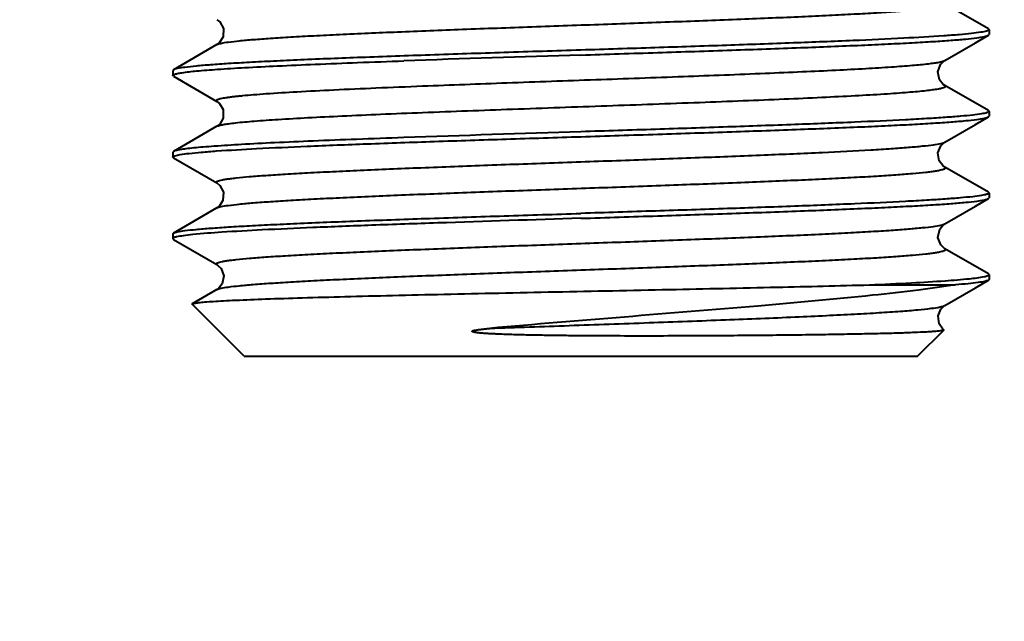
# Model space of a CAD drawing. Units: millimetres. Extents: x 664 to 4202, y 1225 to 4800.
# Drawn here: x 3707 to 3717, y 2622 to 2628 of the extents above; entities that cross this region are included whole.
import ezdxf

# ---------------------------------------------------------------- set-up
doc = ezdxf.new("R2010")
doc.units = ezdxf.units.MM
doc.layers.get('Defpoints').update_dxf_attribs({"color": 251})
doc.styles.add('BLAIR ITC', font='txt', dxfattribs={"height": 25})
doc.dimstyles.new('BLAIR ITC', dxfattribs={"dimtxt": 25, "dimasz": 25, "dimexe": 12, "dimexo": 8, "dimgap": 8, "dimtad": 0, "dimdec": 0, "dimdsep": 46, "dimtxsty": 'BLAIR ITC', "dimcen": 0.09, "dimclrd": 8, "dimclre": 8, "dimclrt": 256, "dimadec": 0, "dimazin": 0, "dimtfac": 1, "dimtdec": 0, "dimtmove": 0, "dimatfit": 3, "dimfxl": 1, "dimtfill": 1, "dimtolj": 1, "dimtzin": 0, "dimarcsym": 0})

# ---------------------------------------------------------------- blocks, each defined once
blk = doc.blocks.new('*D193')
at = {"color": 8, "lineweight": -2, "transparency": 16777216}
for p, q in [((3622.9008, 2741.1553), (3622.9008, 2766.1553)), ((3696.8917, 2716.1553), (3610.9008, 2716.1553)), ((3622.9008, 2716.1553), (3622.9008, 2675.2561)), ((3729.2372, 2675.2561), (3610.9008, 2675.2561)), ((3622.9008, 2650.2561), (3622.9008, 2625.2561))]:
    blk.add_line(p, q, dxfattribs=at)
at = {"color": 8, "transparency": 16777216}
for points in [[(3618.7341, 2741.1553), (3627.0674, 2741.1553), (3622.9008, 2716.1553)], [(3618.7341, 2650.2561), (3627.0674, 2650.2561), (3622.9008, 2675.2561)]]:
    blk.add_solid(points, dxfattribs=at)
at = {"layer": 'Defpoints', "color": 0, "transparency": 16777216}
for p in [(3704.8917, 2716.1553), (3622.9008, 2675.2561), (3737.2372, 2675.2561)]:
    blk.add_point(p, dxfattribs=at)
at = {"lineweight": 40, "transparency": 16777216, "insert": (3622.9008, 2599.1277), "char_height": 25, "attachment_point": 5, "rotation": 90, "style": 'BLAIR ITC', "bg_fill": 3, "box_fill_scale": 1.1, "bg_fill_color": 256, "bg_fill_true_color": 13158600, "bg_fill_transparency": 0}
blk.add_mtext('\\A1;41', dxfattribs=at)

msp = doc.modelspace()

# ---------------------------------------------------------------- linework, layer by layer
at = {"linetype": 'Continuous', "lineweight": 40}
for p, q in [((3716.7311, 2627.7631), (3716.3041, 2628.0101)), ((3716.6035, 2627.6273), (3716.7311, 2627.7011)), ((3716.7311, 2627.7631), (3716.7372, 2627.7561)), ((3716.7311, 2627.7011), (3716.7372, 2627.7081)), ((3716.7372, 2627.7561), (3716.7372, 2627.7081)), ((3709.1702, 2627.6101), (3708.8633, 2627.4326)), ((3716.3041, 2627.4542), (3716.6035, 2627.6273)), ((3708.8633, 2627.4326), (3708.7432, 2627.3631)), ((3708.7432, 2627.3631), (3708.7372, 2627.3561)), ((3708.7372, 2627.3561), (3708.7372, 2627.3081)), ((3708.7432, 2627.3011), (3708.7372, 2627.3081)), ((3708.7432, 2627.3011), (3709.1702, 2627.0542)), ((3716.7311, 2626.9631), (3716.3041, 2627.2101)), ((3709.1703, 2627.0541), (3709.1702, 2627.0542)), ((3716.7311, 2626.9631), (3716.7372, 2626.9561)), ((3716.7372, 2626.9561), (3716.7372, 2626.9081)), ((3716.6035, 2626.8273), (3716.7311, 2626.9011)), ((3716.7311, 2626.9011), (3716.7372, 2626.9082)), ((3709.1702, 2626.8101), (3708.8633, 2626.6326)), ((3716.3041, 2626.6542), (3716.6035, 2626.8273)), ((3708.7432, 2626.5631), (3708.7372, 2626.5561)), ((3708.7372, 2626.5561), (3708.7372, 2626.5081)), ((3708.8633, 2626.6326), (3708.7432, 2626.5631)), ((3708.7432, 2626.5011), (3708.7372, 2626.5081)), ((3708.7432, 2626.5011), (3709.1702, 2626.2542)), ((3716.7311, 2626.1631), (3716.3041, 2626.4101)), ((3716.7311, 2626.1631), (3716.7372, 2626.1562)), ((3716.7372, 2626.1561), (3716.7372, 2626.1081)), ((3716.6035, 2626.0273), (3716.7311, 2626.1011)), ((3716.7311, 2626.1011), (3716.7372, 2626.1082)), ((3709.1702, 2626.0101), (3708.8633, 2625.8326)), ((3716.3041, 2625.8542), (3716.6035, 2626.0273)), ((3708.8633, 2625.8326), (3708.7432, 2625.7631)), ((3708.7372, 2625.7561), (3708.7432, 2625.7631)), ((3708.7372, 2625.7561), (3708.7372, 2625.7081)), ((3708.7372, 2625.7081), (3708.7432, 2625.7011)), ((3708.7432, 2625.7011), (3709.1702, 2625.4542)), ((3716.7311, 2625.3631), (3716.3041, 2625.6101)), ((3716.6035, 2625.2273), (3716.7311, 2625.3011)), ((3716.7372, 2625.3561), (3716.7311, 2625.3631)), ((3716.7372, 2625.3081), (3716.7311, 2625.3011)), ((3716.7372, 2625.3561), (3716.7372, 2625.3081)), ((3709.1702, 2625.2101), (3708.9291, 2625.0706)), ((3715.5666, 2625.2562), (3716.4088, 2625.2562)), ((3716.3041, 2625.0542), (3716.6035, 2625.2273)), ((3708.9274, 2625.0659), (3708.9291, 2625.0706)), ((3709.4372, 2624.5561), (3708.9274, 2625.0659)), ((3716.0372, 2624.5561), (3716.2944, 2624.8134)), ((3716.2938, 2624.8169), (3716.2944, 2624.8134)), ((3709.4372, 2624.5561), (3716.0372, 2624.5561))]:
    msp.add_line(p, q, dxfattribs=at)
for points in [[(3709.1702, 2627.8542), (3709.1979, 2627.832), (3709.2334, 2627.7687), (3709.2304, 2627.6857), (3709.1962, 2627.6304), (3709.1702, 2627.6101)], [(3716.3041, 2627.2101), (3716.2895, 2627.2201), (3716.2531, 2627.2649), (3716.2364, 2627.3438), (3716.2619, 2627.4141), (3716.2933, 2627.447), (3716.3042, 2627.4542)], [(3709.1703, 2627.0541), (3709.1956, 2627.0343), (3709.2321, 2626.9735), (3709.2317, 2626.8897), (3709.1978, 2626.8321), (3709.1702, 2626.8101)], [(3716.3041, 2626.4101), (3716.2845, 2626.4244), (3716.2502, 2626.4705), (3716.237, 2626.5491), (3716.2644, 2626.6176), (3716.2945, 2626.6479), (3716.3042, 2626.6542)], [(3709.1702, 2626.2542), (3709.2002, 2626.2296), (3709.2346, 2626.1639), (3709.229, 2626.0818), (3709.1946, 2626.0289), (3709.1702, 2626.0101)], [(3716.3042, 2625.61), (3716.2974, 2625.6143), (3716.2641, 2625.6472), (3716.2364, 2625.7211), (3716.2538, 2625.8007), (3716.2881, 2625.8429), (3716.3041, 2625.8542)], [(3709.1702, 2625.4542), (3709.1806, 2625.4473), (3709.2111, 2625.4159), (3709.2377, 2625.3456), (3709.2226, 2625.2674), (3709.1887, 2625.2234), (3709.1703, 2625.2101)], [(3716.2937, 2624.8169), (3716.2854, 2624.8236), (3716.2487, 2624.8738), (3716.2376, 2624.9531), (3716.2655, 2625.019), (3716.2952, 2625.0484), (3716.3042, 2625.0542)]]:
    msp.add_lwpolyline(points, dxfattribs=at)
for centre, radius, start, end in [((3725.9512, 2199.7897), 427.9225, 91.769544, 92.002045), ((3732.5272, 1999.3125), 627.7557, 91.8065497, 91.9650393)]:
    msp.add_arc(centre, radius, start, end, dxfattribs=at)
for points, knots in [([(3709.1702, 2627.6101), (3709.1749, 2627.6128), (3709.1879, 2627.6175), (3709.2249, 2627.6267), (3709.2926, 2627.6371), (3709.3983, 2627.6492), (3709.5362, 2627.6613), (3709.7049, 2627.6735), (3709.9028, 2627.6859), (3710.1279, 2627.6982), (3710.4762, 2627.7154), (3710.9615, 2627.7365), (3711.5904, 2627.7609), (3712.2634, 2627.7854), (3712.9545, 2627.8099), (3713.6373, 2627.8344), (3714.1891, 2627.8552), (3714.6068, 2627.8722), (3714.895, 2627.8846), (3715.1624, 2627.897), (3715.4065, 2627.9094), (3715.6249, 2627.9217), (3715.8154, 2627.934), (3715.9764, 2627.9463), (3716.0912, 2627.957), (3716.1671, 2627.9658), (3716.2117, 2627.972), (3716.2481, 2627.978), (3716.2759, 2627.9841), (3716.2939, 2627.9893), (3716.3038, 2627.9941), (3716.3092, 2627.9973), (3716.3125, 2628.0052), (3716.3067, 2628.0086), (3716.3041, 2628.0101)], [0, 0, 0, 0, 0.002281, 0.005694, 0.015984, 0.030874, 0.050233, 0.073896, 0.101631, 0.133181, 0.16824, 0.247517, 0.336425, 0.431554, 0.529252, 0.625772, 0.71741, 0.760287, 0.800648, 0.838103, 0.872297, 0.902896, 0.929616, 0.952194, 0.970428, 0.977861, 0.984148, 0.989282, 0.993259, 0.996088, 0.997085, 0.997823, 0.998742, 1, 1, 1, 1]), ([(3716.713, 2627.7421), (3716.6945, 2627.7367), (3716.6458, 2627.7283), (3716.5567, 2627.7171), (3716.4358, 2627.706), (3716.2143, 2627.6894), (3715.8676, 2627.6698), (3715.3764, 2627.6473), (3714.7974, 2627.6246), (3714.1499, 2627.6018), (3713.4555, 2627.579), (3712.9793, 2627.5638), (3712.7372, 2627.5561)], [0, 0, 0, 0, 0.014518, 0.037118, 0.067686, 0.105981, 0.204463, 0.329336, 0.476486, 0.641013, 0.8175, 1, 1, 1, 1]), ([(3712.7372, 2627.5081), (3712.9883, 2627.5161), (3713.4815, 2627.5318), (3714.1993, 2627.5555), (3714.8647, 2627.5791), (3715.3754, 2627.5994), (3715.7402, 2627.616), (3715.9749, 2627.628), (3716.1807, 2627.6398), (3716.3555, 2627.6517), (3716.498, 2627.6633), (3716.6068, 2627.675), (3716.676, 2627.6849), (3716.7135, 2627.6939), (3716.7265, 2627.6984), (3716.7311, 2627.7011)], [0, 0, 0, 0, 0.188365, 0.370035, 0.538448, 0.687616, 0.753285, 0.812208, 0.863873, 0.907806, 0.943637, 0.971046, 0.989837, 0.995983, 1, 1, 1, 1]), ([(3716.7372, 2627.7561), (3716.7371, 2627.753), (3716.7276, 2627.7462), (3716.7192, 2627.7439), (3716.713, 2627.7421)], [0, 0, 0, 0, 0.322953, 1, 1, 1, 1]), ([(3712.7372, 2627.5561), (3712.4861, 2627.5481), (3711.9929, 2627.5324), (3711.2752, 2627.5088), (3710.6098, 2627.4852), (3710.099, 2627.4649), (3709.7343, 2627.4482), (3709.4995, 2627.4363), (3709.2937, 2627.4244), (3709.1188, 2627.4126), (3708.9763, 2627.4009), (3708.8676, 2627.3893), (3708.7983, 2627.3793), (3708.7608, 2627.3703), (3708.7479, 2627.3658), (3708.7432, 2627.3631)], [0, 0, 0, 0, 0.188362, 0.370014, 0.538423, 0.687595, 0.753267, 0.812196, 0.863866, 0.907802, 0.943635, 0.971045, 0.989837, 0.995983, 1, 1, 1, 1]), ([(3708.7507, 2627.3186), (3708.7603, 2627.3223), (3708.7858, 2627.3284), (3708.8585, 2627.3407), (3708.9902, 2627.3544), (3709.1948, 2627.3703), (3709.4592, 2627.3863), (3709.7789, 2627.4025), (3710.1484, 2627.4188), (3710.5616, 2627.4351), (3710.8509, 2627.4457), (3711.0016, 2627.451)], [0, 0, 0, 0, 0.013702, 0.034624, 0.098068, 0.189552, 0.307613, 0.450238, 0.615068, 0.799448, 1, 1, 1, 1]), ([(3711.1866, 2627.2049), (3711.462, 2627.2158), (3712.0274, 2627.2368), (3712.8797, 2627.2671), (3713.7235, 2627.2973), (3714.3984, 2627.3231), (3714.8964, 2627.3444), (3715.2252, 2627.3598), (3715.5167, 2627.3751), (3715.7667, 2627.3903), (3715.9714, 2627.4055), (3716.1122, 2627.4187), (3716.1998, 2627.4299), (3716.2465, 2627.4374), (3716.2799, 2627.4448), (3716.2979, 2627.4506), (3716.3041, 2627.4542)], [0, 0, 0, 0, 0.16133, 0.331056, 0.499107, 0.655461, 0.726306, 0.790824, 0.848057, 0.897154, 0.937386, 0.968176, 0.979887, 0.989093, 0.995787, 1, 1, 1, 1]), ([(3708.7372, 2627.3081), (3708.7372, 2627.309), (3708.7395, 2627.3148), (3708.7461, 2627.3168), (3708.7507, 2627.3186)], [0, 0, 0, 0, 0.155604, 1, 1, 1, 1]), ([(3709.1702, 2627.0542), (3709.1681, 2627.0554), (3709.1643, 2627.0575), (3709.1628, 2627.0644), (3709.1689, 2627.0695), (3709.1836, 2627.0764), (3709.2155, 2627.0843), (3709.2546, 2627.0911), (3709.2957, 2627.0969), (3709.3334, 2627.1015), (3709.3758, 2627.1062), (3709.4415, 2627.1128), (3709.5347, 2627.1208), (3709.7123, 2627.134), (3709.9743, 2627.15), (3710.3327, 2627.1685), (3710.7435, 2627.187), (3711.0341, 2627.1988), (3711.1866, 2627.2049)], [0, 0, 0, 0, 0.003618, 0.005957, 0.009001, 0.013955, 0.030518, 0.056268, 0.072599, 0.091218, 0.112102, 0.13522, 0.188042, 0.249434, 0.396511, 0.573262, 0.775991, 1, 1, 1, 1]), ([(3711.1866, 2626.9451), (3711.48, 2626.9567), (3712.082, 2626.979), (3712.9868, 2627.011), (3713.7409, 2627.0382), (3714.3203, 2627.0605), (3714.7196, 2627.0769), (3715.0855, 2627.0932), (3715.4116, 2627.1095), (3715.656, 2627.1236), (3715.8276, 2627.1351), (3715.9371, 2627.1433), (3716.033, 2627.1515), (3716.115, 2627.1596), (3716.1829, 2627.1678), (3716.2357, 2627.1754), (3716.2754, 2627.1841), (3716.2974, 2627.1898), (3716.3149, 2627.201), (3716.3072, 2627.2083), (3716.3041, 2627.2101)], [0, 0, 0, 0, 0.171184, 0.351103, 0.527702, 0.611008, 0.689092, 0.760636, 0.824441, 0.879425, 0.903321, 0.924677, 0.943408, 0.959444, 0.972716, 0.983177, 0.99081, 0.99564, 0.997922, 1, 1, 1, 1]), ([(3709.1702, 2626.8101), (3709.1771, 2626.8141), (3709.1975, 2626.8202), (3709.2354, 2626.8283), (3709.2889, 2626.8364), (3709.3898, 2626.8485), (3709.5523, 2626.8628), (3709.7885, 2626.8792), (3710.0763, 2626.8957), (3710.4108, 2626.9123), (3710.7861, 2626.9289), (3711.0493, 2626.9396), (3711.1866, 2626.9451)], [0, 0, 0, 0, 0.011843, 0.031068, 0.057767, 0.091902, 0.181886, 0.299579, 0.442899, 0.609402, 0.796302, 1, 1, 1, 1]), ([(3716.7176, 2626.9435), (3716.7004, 2626.938), (3716.6537, 2626.9295), (3716.5676, 2626.9183), (3716.449, 2626.9071), (3716.2991, 2626.8956), (3716.1191, 2626.8841), (3715.8235, 2626.8677), (3715.3922, 2626.8479), (3714.8111, 2626.8251), (3714.1599, 2626.8022), (3713.4608, 2626.7792), (3712.9811, 2626.7639), (3712.7372, 2626.7561)], [0, 0, 0, 0, 0.013647, 0.035495, 0.065446, 0.10326, 0.148631, 0.201185, 0.326008, 0.473557, 0.638847, 0.816351, 1, 1, 1, 1]), ([(3716.7372, 2626.9561), (3716.7372, 2626.9535), (3716.7298, 2626.9473), (3716.7227, 2626.9452), (3716.7176, 2626.9435)], [0, 0, 0, 0, 0.332944, 1, 1, 1, 1]), ([(3712.7372, 2626.7081), (3712.9883, 2626.7161), (3713.4815, 2626.7318), (3714.1992, 2626.7555), (3714.8646, 2626.7791), (3715.3754, 2626.7994), (3715.7401, 2626.816), (3715.9749, 2626.828), (3716.1806, 2626.8398), (3716.3555, 2626.8517), (3716.498, 2626.8633), (3716.6068, 2626.875), (3716.676, 2626.8849), (3716.7135, 2626.8939), (3716.7265, 2626.8984), (3716.7311, 2626.9011)], [0, 0, 0, 0, 0.188365, 0.37003, 0.538437, 0.687602, 0.753272, 0.812198, 0.863868, 0.907803, 0.943636, 0.971045, 0.989836, 0.995983, 1, 1, 1, 1]), ([(3711.0016, 2626.699), (3710.8471, 2626.6935), (3710.5509, 2626.6827), (3710.1287, 2626.666), (3709.7527, 2626.6493), (3709.4298, 2626.6327), (3709.1966, 2626.6182), (3709.0407, 2626.6063), (3708.9481, 2626.5979), (3708.8723, 2626.5896), (3708.8135, 2626.5815), (3708.7724, 2626.5734), (3708.7505, 2626.5673), (3708.7432, 2626.5631)], [0, 0, 0, 0, 0.204861, 0.392651, 0.559774, 0.703393, 0.820993, 0.869354, 0.910484, 0.944195, 0.970364, 0.988944, 1, 1, 1, 1]), ([(3708.7572, 2626.5209), (3708.7747, 2626.5264), (3708.8215, 2626.5349), (3708.908, 2626.5461), (3709.027, 2626.5573), (3709.2467, 2626.574), (3709.5926, 2626.5938), (3710.0841, 2626.6164), (3710.665, 2626.6392), (3711.3157, 2626.6621), (3712.0142, 2626.6851), (3712.4935, 2626.7004), (3712.7372, 2626.7081)], [0, 0, 0, 0, 0.013753, 0.035694, 0.06572, 0.103596, 0.201596, 0.32643, 0.473925, 0.639116, 0.816491, 1, 1, 1, 1]), ([(3709.1702, 2626.2542), (3709.1676, 2626.2557), (3709.1619, 2626.2591), (3709.1652, 2626.267), (3709.1706, 2626.2702), (3709.1805, 2626.275), (3709.1985, 2626.2801), (3709.2263, 2626.2862), (3709.2627, 2626.2923), (3709.3073, 2626.2985), (3709.3832, 2626.3073), (3709.498, 2626.318), (3709.659, 2626.3302), (3709.8496, 2626.3425), (3710.068, 2626.3549), (3710.3121, 2626.3672), (3710.5795, 2626.3796), (3710.8677, 2626.3921), (3711.2854, 2626.409), (3711.8372, 2626.4298), (3712.52, 2626.4543), (3713.2111, 2626.4789), (3713.8841, 2626.5034), (3714.5129, 2626.5278), (3715.0736, 2626.5521), (3715.488, 2626.5732), (3715.7695, 2626.5907), (3715.9382, 2626.603), (3716.0761, 2626.6151), (3716.1818, 2626.6271), (3716.2495, 2626.6375), (3716.2865, 2626.6468), (3716.2994, 2626.6515), (3716.3041, 2626.6542)], [0, 0, 0, 0, 0.001256, 0.002176, 0.002915, 0.003911, 0.00674, 0.010719, 0.015856, 0.022145, 0.029577, 0.047814, 0.070395, 0.097116, 0.127718, 0.161912, 0.19937, 0.239731, 0.28261, 0.374248, 0.470767, 0.568465, 0.663592, 0.752498, 0.831772, 0.898378, 0.926111, 0.949773, 0.969131, 0.984019, 0.994308, 0.99772, 1, 1, 1, 1]), ([(3708.7372, 2626.5081), (3708.7372, 2626.5108), (3708.7448, 2626.517), (3708.752, 2626.5192), (3708.7572, 2626.5209)], [0, 0, 0, 0, 0.331233, 1, 1, 1, 1]), ([(3709.1702, 2626.0101), (3709.175, 2626.0128), (3709.1879, 2626.0175), (3709.2249, 2626.0268), (3709.2926, 2626.0371), (3709.3984, 2626.0492), (3709.5363, 2626.0613), (3709.705, 2626.0736), (3709.9029, 2626.0859), (3710.1281, 2626.0982), (3710.4764, 2626.1155), (3710.9617, 2626.1365), (3711.5906, 2626.1609), (3712.2635, 2626.1854), (3712.9547, 2626.2099), (3713.6374, 2626.2344), (3714.1892, 2626.2553), (3714.6069, 2626.2722), (3714.895, 2626.2846), (3715.1625, 2626.297), (3715.4065, 2626.3094), (3715.6249, 2626.3217), (3715.8155, 2626.334), (3715.9764, 2626.3463), (3716.0912, 2626.357), (3716.1671, 2626.3658), (3716.2117, 2626.372), (3716.2481, 2626.378), (3716.2759, 2626.3841), (3716.2939, 2626.3893), (3716.3038, 2626.3941), (3716.3092, 2626.3973), (3716.3125, 2626.4052), (3716.3067, 2626.4086), (3716.3041, 2626.4101)], [0, 0, 0, 0, 0.002282, 0.005698, 0.015992, 0.030883, 0.050247, 0.07391, 0.101649, 0.133198, 0.168261, 0.247539, 0.336446, 0.431573, 0.52927, 0.625788, 0.717422, 0.760296, 0.800657, 0.838109, 0.872302, 0.9029, 0.929617, 0.952196, 0.970427, 0.977861, 0.984149, 0.989281, 0.993257, 0.996086, 0.997083, 0.997822, 0.998741, 1, 1, 1, 1]), ([(3716.7372, 2626.1562), (3716.7372, 2626.1535), (3716.7297, 2626.1473), (3716.7225, 2626.1451), (3716.7174, 2626.1435)], [0, 0, 0, 0, 0.332, 1, 1, 1, 1]), ([(3716.7174, 2626.1435), (3716.7001, 2626.1379), (3716.6533, 2626.1294), (3716.567, 2626.1182), (3716.4482, 2626.107), (3716.2983, 2626.0956), (3716.1182, 2626.0841), (3715.8226, 2626.0677), (3715.3913, 2626.0479), (3714.8103, 2626.0251), (3714.1593, 2626.0021), (3713.4604, 2625.9791), (3712.981, 2625.9639), (3712.7372, 2625.9561)], [0, 0, 0, 0, 0.013697, 0.035588, 0.065574, 0.103418, 0.148811, 0.201382, 0.326211, 0.473733, 0.638975, 0.816416, 1, 1, 1, 1]), ([(3712.7372, 2625.9081), (3712.9883, 2625.9161), (3713.4815, 2625.9318), (3714.1992, 2625.9555), (3714.8646, 2625.9791), (3715.3753, 2625.9994), (3715.7401, 2626.016), (3715.9749, 2626.028), (3716.1806, 2626.0398), (3716.3555, 2626.0517), (3716.498, 2626.0633), (3716.6068, 2626.075), (3716.676, 2626.0849), (3716.7135, 2626.0939), (3716.7265, 2626.0984), (3716.7311, 2626.1011)], [0, 0, 0, 0, 0.188364, 0.37002, 0.538422, 0.68759, 0.753263, 0.812192, 0.863863, 0.9078, 0.943634, 0.971044, 0.989837, 0.995983, 1, 1, 1, 1]), ([(3708.7432, 2625.7631), (3708.7479, 2625.7658), (3708.7608, 2625.7703), (3708.7983, 2625.7793), (3708.8676, 2625.7893), (3708.9763, 2625.8009), (3709.1188, 2625.8126), (3709.2937, 2625.8244), (3709.4994, 2625.8363), (3709.7342, 2625.8482), (3710.099, 2625.8649), (3710.6097, 2625.8852), (3711.2751, 2625.9088), (3711.9928, 2625.9324), (3712.4861, 2625.9481), (3712.7372, 2625.9561)], [0, 0, 0, 0, 0.004017, 0.010164, 0.028954, 0.056363, 0.092192, 0.136124, 0.18779, 0.246715, 0.312389, 0.461563, 0.629968, 0.811632, 1, 1, 1, 1]), ([(3712.7372, 2625.9081), (3712.2694, 2625.8932), (3711.5864, 2625.8716), (3710.7103, 2625.8409), (3710.1369, 2625.8186), (3709.6466, 2625.7965), (3709.2554, 2625.7746), (3708.9973, 2625.7557), (3708.8496, 2625.7389), (3708.796, 2625.7305), (3708.7746, 2625.7256)], [0, 0, 0, 0, 0.353872, 0.516589, 0.662791, 0.787785, 0.887592, 0.95905, 0.983423, 1, 1, 1, 1]), ([(3709.1702, 2625.4542), (3709.1676, 2625.4557), (3709.1618, 2625.4591), (3709.1652, 2625.467), (3709.1707, 2625.4702), (3709.1805, 2625.475), (3709.1985, 2625.4801), (3709.2264, 2625.4862), (3709.2628, 2625.4923), (3709.3074, 2625.4985), (3709.3833, 2625.5073), (3709.4982, 2625.518), (3709.6592, 2625.5302), (3709.8498, 2625.5425), (3710.0682, 2625.5549), (3710.3123, 2625.5673), (3710.5797, 2625.5797), (3710.8679, 2625.5921), (3711.2855, 2625.609), (3711.8373, 2625.6298), (3712.5201, 2625.6543), (3713.2112, 2625.6789), (3713.884, 2625.7033), (3714.5129, 2625.7278), (3714.9981, 2625.7488), (3715.3464, 2625.766), (3715.5715, 2625.7784), (3715.7694, 2625.7907), (3715.9381, 2625.803), (3716.076, 2625.8151), (3716.1817, 2625.8271), (3716.2494, 2625.8375), (3716.2865, 2625.8468), (3716.2994, 2625.8514), (3716.3041, 2625.8542)], [0, 0, 0, 0, 0.001254, 0.002176, 0.002918, 0.003917, 0.006747, 0.010726, 0.015866, 0.02216, 0.029595, 0.047832, 0.07042, 0.097139, 0.127745, 0.161937, 0.199396, 0.239756, 0.282633, 0.374265, 0.470779, 0.56847, 0.663591, 0.752491, 0.831761, 0.866817, 0.898365, 0.9261, 0.94976, 0.969124, 0.984011, 0.994308, 0.99772, 1, 1, 1, 1]), ([(3708.7746, 2625.7256), (3708.7651, 2625.7233), (3708.7533, 2625.7205), (3708.7372, 2625.7124), (3708.7372, 2625.7081)], [0, 0, 0, 0, 0.696534, 1, 1, 1, 1]), ([(3709.1703, 2625.2101), (3709.175, 2625.2128), (3709.1879, 2625.2175), (3709.225, 2625.2268), (3709.2927, 2625.2371), (3709.3985, 2625.2492), (3709.5364, 2625.2613), (3709.7051, 2625.2736), (3709.9029, 2625.2859), (3710.1281, 2625.2982), (3710.4763, 2625.3154), (3710.9615, 2625.3365), (3711.5903, 2625.3609), (3712.2631, 2625.3854), (3712.9542, 2625.4099), (3713.6369, 2625.4344), (3714.1886, 2625.4552), (3714.6062, 2625.4722), (3714.8944, 2625.4846), (3715.1618, 2625.497), (3715.4059, 2625.5093), (3715.6243, 2625.5217), (3715.815, 2625.534), (3715.976, 2625.5462), (3716.0908, 2625.5569), (3716.1668, 2625.5658), (3716.2115, 2625.5719), (3716.2478, 2625.578), (3716.2757, 2625.5841), (3716.2938, 2625.5893), (3716.3037, 2625.594), (3716.3092, 2625.5972), (3716.3125, 2625.6051), (3716.3068, 2625.6085), (3716.3042, 2625.61)], [0, 0, 0, 0, 0.002282, 0.0057, 0.015997, 0.030888, 0.050253, 0.073912, 0.10165, 0.133194, 0.168251, 0.247516, 0.336409, 0.431521, 0.529205, 0.625712, 0.71734, 0.760213, 0.800574, 0.83803, 0.872225, 0.902831, 0.929555, 0.952145, 0.970386, 0.977826, 0.984123, 0.989262, 0.993245, 0.996081, 0.997082, 0.997825, 0.998748, 1, 1, 1, 1]), ([(3715.5666, 2625.2562), (3715.7036, 2625.2623), (3715.9505, 2625.2743), (3716.2776, 2625.2933), (3716.5157, 2625.3128), (3716.6442, 2625.3268), (3716.6918, 2625.3369)], [0, 0, 0, 0, 0.364487, 0.657253, 0.870697, 1, 1, 1, 1]), ([(3716.7311, 2625.3011), (3716.7205, 2625.295), (3716.6861, 2625.2874), (3716.6207, 2625.2765), (3716.5245, 2625.2661), (3716.4506, 2625.2595), (3716.4088, 2625.2562)], [0, 0, 0, 0, 0.1125, 0.317109, 0.613801, 1, 1, 1, 1]), ([(3716.6918, 2625.3369), (3716.7033, 2625.3394), (3716.717, 2625.3425), (3716.7372, 2625.3512), (3716.7372, 2625.3561)], [0, 0, 0, 0, 0.703756, 1, 1, 1, 1]), ([(3708.9291, 2625.0706), (3708.9353, 2625.0742), (3708.9566, 2625.0777), (3708.9972, 2625.0838), (3709.0587, 2625.0891), (3709.1397, 2625.0949), (3709.2402, 2625.1007), (3709.4112, 2625.109), (3709.6683, 2625.119), (3710.0248, 2625.1304), (3710.4394, 2625.1419), (3710.9033, 2625.1533), (3711.4067, 2625.1648), (3711.9392, 2625.1763), (3712.6751, 2625.1915), (3713.5836, 2625.21), (3714.6101, 2625.2319), (3715.264, 2625.2477), (3715.5666, 2625.2562)], [0, 0, 0, 0, 0.003225, 0.009476, 0.018751, 0.031013, 0.046193, 0.064205, 0.108329, 0.162421, 0.225318, 0.295685, 0.372037, 0.452781, 0.536249, 0.704511, 0.863272, 1, 1, 1, 1]), ([(3716.4088, 2625.2562), (3716.2888, 2625.2368), (3716.0181, 2625.2001), (3715.3725, 2625.128), (3714.4117, 2625.0422), (3713.1609, 2624.9408), (3712.2854, 2624.8691), (3711.8453, 2624.8299)], [0, 0, 0, 0, 0.079525, 0.178744, 0.4251, 0.710828, 1, 1, 1, 1]), ([(3711.8453, 2624.8299), (3712.1044, 2624.8394), (3712.6245, 2624.858), (3713.3948, 2624.8854), (3714.1333, 2624.9127), (3714.7125, 2624.9361), (3715.1334, 2624.9554), (3715.4081, 2624.9692), (3715.6504, 2624.983), (3715.8575, 2624.9968), (3716.0268, 2625.0103), (3716.1563, 2625.0238), (3716.2388, 2625.0354), (3716.2834, 2625.0458), (3716.2987, 2625.051), (3716.3041, 2625.0542)], [0, 0, 0, 0, 0.174129, 0.349489, 0.517635, 0.670455, 0.738777, 0.80059, 0.855142, 0.901785, 0.939958, 0.969222, 0.989258, 0.995779, 1, 1, 1, 1]), ([(3712.7372, 2624.7572), (3712.684, 2624.7576), (3712.5776, 2624.7586), (3712.4183, 2624.7606), (3712.2595, 2624.7633), (3712.1275, 2624.7664), (3712.0224, 2624.7696), (3711.9569, 2624.772), (3711.9047, 2624.7742), (3711.8656, 2624.7761), (3711.8265, 2624.7783), (3711.7875, 2624.781), (3711.7483, 2624.7841), (3711.716, 2624.7879), (3711.6928, 2624.7911), (3711.6807, 2624.7948), (3711.6719, 2624.7961), (3711.6702, 2624.8028), (3711.6741, 2624.8049), (3711.6777, 2624.8063), (3711.683, 2624.8083), (3711.69, 2624.8101), (3711.7015, 2624.8127), (3711.7163, 2624.8152), (3711.7404, 2624.8188), (3711.771, 2624.8226), (3711.808, 2624.8265), (3711.8328, 2624.8288), (3711.8453, 2624.8299)], [0, 0, 0, 0, 0.127825, 0.255464, 0.382703, 0.509361, 0.57243, 0.635322, 0.666706, 0.698056, 0.729381, 0.760703, 0.792057, 0.823531, 0.839396, 0.847319, 0.855084, 0.85797, 0.860928, 0.864277, 0.867595, 0.874529, 0.881598, 0.89598, 0.910559, 0.940077, 0.969919, 1, 1, 1, 1]), ([(3716.2944, 2624.8134), (3716.2925, 2624.8114), (3716.284, 2624.8092), (3716.2684, 2624.8059), (3716.244, 2624.803), (3716.2118, 2624.7999), (3716.1713, 2624.7969), (3716.1014, 2624.7927), (3715.9945, 2624.7879), (3715.8435, 2624.7827), (3715.6633, 2624.7778), (3715.4555, 2624.7733), (3715.2222, 2624.7692), (3714.9654, 2624.7654), (3714.5833, 2624.7609), (3714.067, 2624.7566), (3713.4148, 2624.7542), (3712.9659, 2624.7553), (3712.7372, 2624.7572)], [0, 0, 0, 0, 0.002341, 0.006903, 0.013745, 0.022871, 0.034276, 0.04794, 0.081907, 0.124482, 0.17529, 0.233846, 0.299625, 0.371999, 0.450306, 0.621645, 0.807221, 1, 1, 1, 1])]:
    msp.add_open_spline(points, degree=3, knots=knots, dxfattribs=at)

# ---------------------------------------------------------------- next in the draw order: dimensions: what is measured, and where the dimension line sits
at = {"lineweight": 40}
dim = msp.add_linear_dim(base=(3622.9008, 2675.2561), p1=(3704.8917, 2716.1553), p2=(3737.2372, 2675.2561), angle=90, dimstyle='BLAIR ITC', dxfattribs=at)
dim.commit()
dim.dimension.update_dxf_attribs({"geometry": '*D193', "text_midpoint": (3622.9008, 2599.1277)})

doc.saveas('drawing.dxf')
